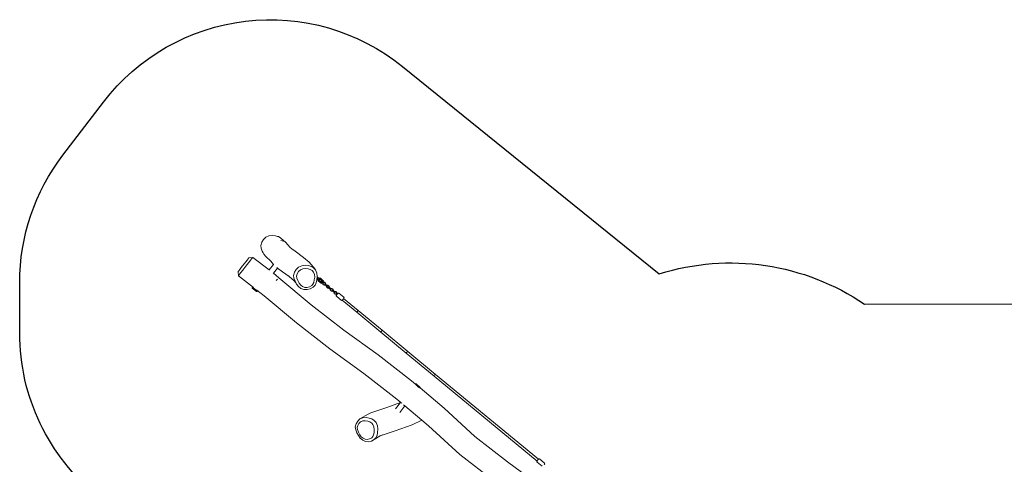
# Model space of a CAD drawing. Units: millimetres. Extents: x -7016 to 7082, y -3372 to 11262.
# Drawn here: x -7016 to 14, y 5861 to 9038 of the extents above; entities that cross this region are included whole.
import ezdxf

# ---------------------------------------------------------------- set-up
doc = ezdxf.new("R2010")
doc.units = ezdxf.units.MM
doc.layers.add('Opvangzone', color=7, linetype='Continuous', true_color=0x00a19a)
doc.layers.add('Toestel 2D', color=7, linetype='Continuous', lineweight=20)

# ---------------------------------------------------------------- blocks, each defined once
blk = doc.blocks.new('RB1315_')
at = {"color": 0}
for p, q in [((104.63, 612.34), (103.94, 610.1)), ((105.87, 614.33), (104.63, 612.34)), ((107.57, 615.95), (105.87, 614.33)), ((109.82, 616.89), (107.57, 615.95)), ((112.22, 617.22), (109.82, 616.89)), ((114.62, 616.92), (112.22, 617.22)), ((116, 616.52), (114.62, 616.92)), ((116.57, 616.35), (116, 616.52)), ((118.34, 615.25), (116.57, 616.35)), ((118.31, 613.64), (120.26, 613.07)), ((118.34, 615.25), (121.98, 612.02)), ((121.98, 612.02), (123.36, 610.55)), ((103.94, 610.1), (104.26, 608.02)), ((104.26, 608.02), (105, 605.9)), ((105, 605.9), (105.6, 604.83)), ((105.6, 604.83), (106.16, 603.85)), ((123.36, 610.55), (124.98, 608.55)), ((124.37, 608.86), (124.41, 608.9)), ((124.48, 608.92), (124.41, 608.9)), ((124.56, 608.91), (124.48, 608.92)), ((124.63, 608.87), (124.56, 608.91)), ((124.98, 608.55), (124.63, 608.87)), ((124.87, 608.5), (126.06, 607.6)), ((124.99, 608.55), (124.98, 608.55)), ((124.99, 608.55), (125.04, 608.48)), ((126.06, 607.6), (124.99, 608.55)), ((126.06, 607.6), (128.46, 605.78)), ((128.46, 605.78), (134.4, 601.43)), ((93.15, 598.39), (92.05, 597.02)), ((94.14, 599.61), (93.15, 598.39)), ((95.34, 598.01), (93.95, 596.26)), ((94.83, 600.44), (94.14, 599.61)), ((95.28, 600.97), (94.83, 600.44)), ((95.49, 601.18), (95.28, 600.97)), ((96.54, 599.48), (95.34, 598.01)), ((95.49, 601.18), (98.32, 601.55)), ((97.41, 600.54), (96.54, 599.48)), ((98.02, 601.24), (97.41, 600.54)), ((98.32, 601.55), (98.02, 601.24)), ((98.32, 601.55), (109.82, 592.53)), ((106.16, 603.85), (107.55, 602.04)), ((107.55, 602.04), (111.13, 598.85)), ((111.13, 598.85), (113.04, 596.51)), ((134.4, 601.43), (138.57, 597.89)), ((138.57, 597.89), (139.95, 596.42)), ((87.88, 591.57), (87.67, 591.24)), ((87.67, 591.24), (87.67, 591.16)), ((87.67, 591.16), (88.01, 588.34)), ((88.2, 592.03), (87.88, 591.57)), ((88.93, 593), (88.2, 592.03)), ((89.77, 590.89), (88.72, 589.49)), ((89.92, 594.29), (88.93, 593)), ((91.04, 592.55), (89.77, 590.89)), ((90.94, 595.61), (89.92, 594.29)), ((92.05, 597.02), (90.94, 595.61)), ((92.45, 594.37), (91.04, 592.55)), ((93.95, 596.26), (92.45, 594.37)), ((109.82, 592.53), (109.77, 592.46)), ((113.04, 596.51), (109.82, 592.53)), ((115.92, 593.87), (112.89, 590.11)), ((113.06, 596.55), (113.04, 596.51)), ((115.7, 594.04), (115.29, 594.35)), ((115.7, 594.04), (115.74, 594.01)), ((115.74, 594.01), (115.92, 593.87)), ((115.92, 593.87), (119.41, 591.23)), ((119.41, 591.23), (124.21, 587.71)), ((127.29, 588.63), (127.97, 590.88)), ((127.97, 590.88), (129.21, 592.89)), ((129.21, 592.89), (130.92, 594.52)), ((129.97, 589.69), (130.93, 591.25)), ((130.92, 594.52), (133.17, 595.47)), ((130.93, 591.25), (132.18, 592.44)), ((132.18, 592.44), (133.85, 593.14)), ((133.17, 595.47), (135.58, 595.81)), ((133.85, 593.14), (135.74, 593.41)), ((135.58, 595.81), (137.99, 595.51)), ((135.74, 593.41), (137.73, 593.16)), ((137.73, 593.16), (139.27, 592.71)), ((137.99, 595.51), (139.92, 594.94)), ((139.27, 592.71), (140.54, 591.93)), ((139.92, 594.94), (141.64, 593.89)), ((139.95, 596.42), (142.79, 592.93)), ((140.54, 591.93), (141.5, 590.91)), ((141.5, 590.91), (142.18, 589.25)), ((141.64, 593.89), (143.02, 592.42)), ((142.79, 592.93), (143.02, 592.42)), ((143.02, 592.42), (143.93, 590.19)), ((88.25, 588.83), (88.01, 588.44)), ((88.01, 588.44), (88.01, 588.34)), ((88.01, 588.34), (98.6, 580.04)), ((88.72, 589.49), (88.25, 588.83)), ((112.89, 590.11), (112.87, 590.09)), ((112.89, 590.11), (116.9, 586.97)), ((115, 585.01), (115.92, 586.03)), ((116.9, 586.97), (139.79, 567.62)), ((123.6, 588.23), (124.21, 587.71)), ((124.21, 587.71), (127.72, 584.73)), ((127.61, 586.54), (127.29, 588.63)), ((128.35, 584.41), (127.61, 586.54)), ((127.72, 584.73), (129.17, 582.94)), ((128.03, 585.11), (128.35, 584.41)), ((129.17, 582.94), (128.35, 584.41)), ((129.5, 588.13), (129.97, 589.69)), ((129.72, 586.67), (129.5, 588.13)), ((130.35, 584.87), (129.72, 586.67)), ((131.33, 583.11), (130.35, 584.87)), ((141.78, 583.51), (141.15, 582.24)), ((142.12, 585.26), (141.78, 583.51)), ((142.41, 587.36), (142.12, 585.26)), ((142.18, 589.25), (142.41, 587.36)), ((143.9, 585.35), (143.5, 583.28)), ((144.02, 586.26), (143.9, 585.35)), ((143.93, 590.19), (144.23, 587.77)), ((144.03, 586.31), (144.02, 586.26)), ((144.02, 586.26), (144.35, 585.99)), ((144.11, 586.89), (144.03, 586.31)), ((144.03, 586.31), (144.11, 586.25)), ((144.19, 587.46), (144.11, 586.89)), ((144.11, 586.89), (144.55, 586.52)), ((144.23, 587.77), (144.19, 587.46)), ((144.19, 587.46), (144.62, 587.1)), ((144.35, 585.99), (145.02, 586.8)), ((144.35, 585.99), (144.63, 585.76)), ((144.54, 585.36), (144.63, 585.76)), ((144.85, 584.66), (144.54, 585.36)), ((144.6, 585.3), (144.54, 585.36)), ((144.7, 585.7), (144.6, 585.3)), ((144.6, 585.3), (144.91, 584.6)), ((144.62, 587.1), (144.64, 587.12)), ((144.62, 587.1), (144.74, 587)), ((144.63, 585.76), (144.7, 585.7)), ((144.64, 587.12), (145.02, 586.8)), ((144.7, 585.7), (145.11, 585.36)), ((144.85, 584.66), (144.91, 584.6)), ((144.91, 584.6), (146.24, 583.5)), ((145.33, 586.54), (145.02, 586.8)), ((145.11, 585.36), (145.78, 586.17)), ((145.11, 585.36), (145.32, 585.19)), ((145.32, 585.19), (145.42, 584.96)), ((145.32, 585.19), (145.49, 585.04)), ((145.63, 586.67), (145.33, 586.54)), ((145.33, 586.54), (145.4, 586.48)), ((145.4, 586.48), (145.69, 586.61)), ((145.4, 586.48), (145.78, 586.17)), ((146.63, 583.96), (145.42, 584.96)), ((145.49, 585.04), (146.16, 585.85)), ((145.69, 586.61), (145.63, 586.67)), ((145.63, 586.67), (146.37, 586.49)), ((146.44, 586.44), (145.69, 586.61)), ((145.78, 586.17), (146.1, 585.91)), ((146.09, 585.9), (146.12, 585.89)), ((146.16, 585.85), (146.12, 585.89)), ((146.12, 585.89), (146.17, 585.87)), ((146.17, 585.87), (147.38, 584.87)), ((146.24, 583.5), (146.63, 583.96)), ((146.24, 583.5), (146.5, 583.28)), ((146.37, 586.49), (146.44, 586.44)), ((147.77, 585.33), (146.44, 586.44)), ((146.5, 583.28), (146.89, 583.74)), ((146.89, 583.74), (146.63, 583.96)), ((146.98, 584.82), (146.66, 584.43)), ((146.66, 584.43), (146.76, 584.35)), ((147.08, 584.74), (146.76, 584.35)), ((147.35, 583.86), (146.76, 584.35)), ((147.28, 583.42), (146.89, 583.74)), ((146.98, 584.82), (147.08, 584.74)), ((147.08, 584.74), (147.67, 584.24)), ((147.67, 584.24), (147.35, 583.86)), ((148.06, 583.27), (147.35, 583.86)), ((147.38, 584.87), (147.77, 585.33)), ((147.38, 584.87), (147.65, 584.65)), ((148.03, 585.11), (147.65, 584.65)), ((147.65, 584.65), (148.04, 584.33)), ((147.67, 584.24), (148.38, 583.66)), ((148.03, 585.11), (147.77, 585.33)), ((148.42, 584.79), (148.03, 585.11)), ((148.04, 584.33), (148.42, 584.79)), ((148.04, 584.33), (148.23, 584.16)), ((148.48, 583.57), (148.16, 583.19)), ((148.61, 584.63), (148.23, 584.16)), ((148.48, 583.77), (148.38, 583.66)), ((148.38, 583.66), (148.43, 583.61)), ((148.61, 584.63), (148.42, 584.79)), ((148.53, 583.73), (148.43, 583.61)), ((148.43, 583.61), (148.48, 583.57)), ((148.53, 583.73), (148.48, 583.77)), ((149.29, 583.64), (148.48, 583.77)), ((148.99, 583.15), (148.48, 583.57)), ((149.35, 583.59), (148.53, 583.73)), ((149.35, 583.59), (149.29, 583.64)), ((150.16, 582.92), (149.35, 583.59)), ((97.79, 579.79), (97.75, 579.72)), ((97.75, 579.64), (97.75, 579.72)), ((97.78, 579.57), (97.75, 579.64)), ((97.83, 579.51), (97.78, 579.57)), ((98.03, 580.11), (97.79, 579.79)), ((97.83, 579.51), (100.9, 577.21)), ((98.03, 580.11), (98.43, 579.81)), ((98.43, 579.81), (98.6, 580.04)), ((101.02, 577.87), (98.43, 579.81)), ((98.6, 580.04), (98.62, 580.06)), ((100.9, 577.21), (100.97, 577.18)), ((100.97, 577.18), (101.05, 577.17)), ((101.02, 577.87), (101.14, 578.04)), ((101.42, 577.57), (101.02, 577.87)), ((101.05, 577.17), (101.12, 577.2)), ((101.11, 578.07), (101.14, 578.04)), ((101.18, 577.25), (101.12, 577.2)), ((101.14, 578.04), (101.16, 578.06)), ((101.14, 578.04), (106.37, 573.95)), ((101.42, 577.57), (101.18, 577.25)), ((129.48, 582.38), (129.17, 582.94)), ((130.81, 580.61), (129.48, 582.38)), ((132.56, 579.26), (130.81, 580.61)), ((132.43, 581.66), (131.33, 583.11)), ((133.76, 580.63), (132.43, 581.66)), ((134.6, 578.42), (132.56, 579.26)), ((135.22, 580.02), (133.76, 580.63)), ((136.93, 578.38), (134.6, 578.42)), ((136.92, 579.99), (135.22, 580.02)), ((138.68, 580.43), (136.92, 579.99)), ((139.2, 578.95), (136.93, 578.38)), ((140.24, 581.29), (138.68, 580.43)), ((141.26, 580.08), (139.2, 578.95)), ((141.15, 582.24), (140.24, 581.29)), ((142.6, 581.48), (141.26, 580.08)), ((143.5, 583.28), (142.6, 581.48)), ((146.89, 582.95), (146.5, 583.28)), ((147.28, 583.42), (146.89, 582.95)), ((147.09, 582.79), (146.89, 582.95)), ((147.09, 582.79), (147.47, 583.25)), ((147.47, 583.25), (147.28, 583.42)), ((148.06, 583.27), (147.92, 583.11)), ((148.21, 582.33), (147.92, 583.11)), ((147.98, 583.06), (147.92, 583.11)), ((148.11, 583.23), (147.98, 583.06)), ((148.26, 582.28), (147.98, 583.06)), ((148.06, 583.27), (148.11, 583.23)), ((148.11, 583.23), (148.16, 583.19)), ((148.16, 583.19), (148.67, 582.77)), ((148.26, 582.28), (148.21, 582.33)), ((148.26, 582.28), (149.07, 581.61)), ((148.99, 583.15), (148.67, 582.77)), ((149.07, 581.61), (149.89, 581.48)), ((149.41, 582.15), (149.42, 582.14)), ((149.74, 582.52), (149.42, 582.14)), ((150.02, 581.64), (149.42, 582.14)), ((149.73, 582.54), (149.74, 582.52)), ((150.34, 582.03), (149.74, 582.52)), ((149.89, 581.48), (150.02, 581.64)), ((150.34, 582.03), (150.02, 581.64)), ((150.02, 581.64), (150.02, 581.64)), ((150.73, 581.06), (150.02, 581.64)), ((150.16, 582.92), (150.44, 582.14)), ((150.34, 582.02), (150.44, 582.14)), ((150.34, 582.03), (150.34, 582.02)), ((150.34, 582.02), (151.05, 581.44)), ((150.73, 581.06), (150.59, 580.89)), ((150.87, 580.11), (150.59, 580.89)), ((150.64, 580.85), (150.59, 580.89)), ((150.78, 581.01), (150.64, 580.85)), ((150.93, 580.07), (150.64, 580.85)), ((150.73, 581.06), (150.78, 581.01)), ((150.78, 581.01), (150.83, 580.97)), ((151.15, 581.36), (150.83, 580.97)), ((150.83, 580.97), (151.33, 580.55)), ((150.93, 580.07), (150.87, 580.11)), ((150.93, 580.07), (151.74, 579.4)), ((151.14, 581.56), (151.05, 581.44)), ((151.05, 581.44), (151.1, 581.4)), ((151.2, 581.51), (151.1, 581.4)), ((151.1, 581.4), (151.15, 581.36)), ((151.2, 581.51), (151.14, 581.56)), ((151.96, 581.42), (151.14, 581.56)), ((151.65, 580.94), (151.15, 581.36)), ((152.01, 581.38), (151.2, 581.51)), ((151.65, 580.94), (151.33, 580.55)), ((151.74, 579.4), (152.55, 579.26)), ((152.01, 581.38), (151.96, 581.42)), ((152.82, 580.71), (152.01, 581.38)), ((152.07, 579.94), (152.09, 579.92)), ((152.41, 580.31), (152.09, 579.92)), ((152.68, 579.43), (152.09, 579.92)), ((152.39, 580.32), (152.41, 580.31)), ((153, 579.81), (152.41, 580.31)), ((152.55, 579.26), (152.69, 579.43)), ((153, 579.81), (152.68, 579.43)), ((152.68, 579.43), (152.69, 579.43)), ((153.39, 578.84), (152.69, 579.43)), ((152.82, 580.71), (153.11, 579.93)), ((153, 579.81), (153.01, 579.81)), ((153.01, 579.81), (153.11, 579.93)), ((153.01, 579.81), (153.71, 579.23)), ((153.39, 578.84), (153.25, 578.68)), ((153.54, 577.9), (153.25, 578.68)), ((153.31, 578.63), (153.25, 578.68)), ((153.45, 578.8), (153.31, 578.63)), ((153.59, 577.85), (153.31, 578.63)), ((153.39, 578.84), (153.45, 578.8)), ((153.45, 578.8), (153.49, 578.76)), ((153.81, 579.14), (153.49, 578.76)), ((153.49, 578.76), (154, 578.34)), ((153.59, 577.85), (153.54, 577.9)), ((153.59, 577.85), (154.4, 577.18)), ((153.81, 579.34), (153.71, 579.23)), ((153.71, 579.23), (153.77, 579.18)), ((153.86, 579.3), (153.77, 579.18)), ((153.77, 579.18), (153.81, 579.14)), ((153.86, 579.3), (153.81, 579.34)), ((154.63, 579.21), (153.81, 579.34)), ((154.32, 578.72), (153.81, 579.14)), ((154.68, 579.16), (153.86, 579.3)), ((154.32, 578.72), (154, 578.34)), ((154.4, 577.18), (155.22, 577.05)), ((154.68, 579.16), (154.63, 579.21)), ((155.49, 578.49), (154.68, 579.16)), ((154.74, 577.72), (154.76, 577.71)), ((155.07, 578.09), (154.76, 577.71)), ((155.35, 577.21), (154.76, 577.71)), ((155.06, 578.11), (155.07, 578.09)), ((155.67, 577.6), (155.07, 578.09)), ((155.22, 577.05), (155.35, 577.21)), ((155.67, 577.6), (155.35, 577.21)), ((155.35, 577.21), (155.35, 577.21)), ((156.06, 576.63), (155.35, 577.21)), ((155.49, 578.49), (155.77, 577.71)), ((155.67, 577.59), (155.77, 577.71)), ((155.67, 577.6), (155.67, 577.59)), ((155.67, 577.59), (156.38, 577.01)), ((156.06, 576.63), (155.92, 576.46)), ((156.21, 575.68), (155.92, 576.46)), ((155.97, 576.42), (155.92, 576.46)), ((156.11, 576.58), (155.97, 576.42)), ((156.06, 576.63), (156.11, 576.58)), ((156.11, 576.58), (156.16, 576.54)), ((156.48, 576.93), (156.16, 576.54)), ((156.16, 576.54), (156.66, 576.12)), ((156.48, 577.13), (156.38, 577.01)), ((156.38, 577.01), (156.43, 576.97)), ((156.53, 577.08), (156.43, 576.97)), ((156.43, 576.97), (156.48, 576.93)), ((156.53, 577.08), (156.48, 577.13)), ((157.29, 576.99), (156.48, 577.13)), ((156.98, 576.51), (156.48, 576.93)), ((157.35, 576.95), (156.53, 577.08)), ((156.98, 576.51), (156.66, 576.12)), ((157.35, 576.95), (157.29, 576.99)), ((158.15, 576.28), (157.35, 576.95)), ((106.37, 573.95), (129.28, 554.58)), ((156.26, 575.64), (155.97, 576.42)), ((156.26, 575.64), (156.21, 575.68)), ((156.26, 575.64), (157.07, 574.97)), ((157.07, 574.97), (157.88, 574.83)), ((157.39, 575.57), (157.71, 575.95)), ((157.99, 575.07), (157.39, 575.57)), ((158.3, 575.46), (157.71, 575.95)), ((157.75, 574.14), (157.9, 574.43)), ((157.75, 574.14), (157.78, 573.73)), ((157.78, 573.73), (157.82, 573.63)), ((157.82, 573.63), (161.46, 570.61)), ((157.88, 574.83), (158.04, 575.02)), ((157.9, 574.43), (158.21, 574.86)), ((158.3, 575.46), (157.99, 575.07)), ((157.99, 575.07), (158.04, 575.02)), ((158.04, 575.02), (158.22, 574.88)), ((158.15, 576.28), (158.44, 575.5)), ((158.21, 574.86), (158.22, 574.88)), ((158.22, 574.88), (158.42, 574.71)), ((158.3, 575.46), (158.36, 575.41)), ((158.36, 575.41), (158.44, 575.5)), ((158.54, 575.26), (158.36, 575.41)), ((158.54, 575.26), (158.59, 575.31)), ((158.54, 575.26), (158.74, 575.09)), ((158.59, 575.31), (158.94, 575.66)), ((158.94, 575.66), (159.16, 575.81)), ((159.57, 575.86), (159.16, 575.81)), ((159.57, 575.86), (163.21, 572.84)), ((161.46, 570.61), (161.88, 570.66)), ((161.95, 570.71), (161.88, 570.66)), ((162.1, 570.81), (161.95, 570.71)), ((172.32, 562.09), (161.95, 570.71)), ((162.45, 571.16), (162.1, 570.81)), ((162.83, 571.61), (162.45, 571.16)), ((163.02, 571.88), (162.83, 571.61)), ((163.13, 572.04), (163.02, 571.88)), ((173.33, 563.32), (163.02, 571.88)), ((163.29, 572.33), (163.13, 572.04)), ((163.26, 572.74), (163.21, 572.84)), ((163.26, 572.74), (163.29, 572.33)), ((139.79, 567.62), (163.13, 549.32)), ((172.32, 562.09), (173.29, 563.27)), ((173.33, 563.32), (173.29, 563.27)), ((190.41, 549.13), (173.33, 563.32)), ((189.38, 547.91), (172.32, 562.09)), ((129.28, 554.58), (153.06, 535.92)), ((163.13, 549.32), (187.45, 531.66)), ((189.91, 548.62), (189.65, 548.3)), ((190.17, 548.91), (189.91, 548.62)), ((190.35, 549.1), (190.17, 548.91)), ((190.41, 549.13), (190.35, 549.1)), ((208.66, 533.97), (190.41, 549.13)), ((189.46, 548.04), (189.38, 547.91)), ((207.62, 532.76), (189.38, 547.91)), ((189.65, 548.3), (189.46, 548.04)), ((153.06, 535.92), (177.36, 518.28)), ((187.45, 531.66), (211.28, 512.98)), ((207.68, 532.9), (207.62, 532.76)), ((227.36, 516.36), (207.62, 532.76)), ((207.86, 533.17), (207.68, 532.9)), ((208.12, 533.49), (207.86, 533.17)), ((208.38, 533.78), (208.12, 533.49)), ((208.58, 533.95), (208.38, 533.78)), ((208.66, 533.97), (208.58, 533.95)), ((228.4, 517.56), (208.66, 533.97)), ((177.36, 518.28), (200.75, 499.94)), ((227.41, 516.51), (227.36, 516.36)), ((227.36, 516.36), (300.75, 455.38)), ((227.58, 516.79), (227.41, 516.51)), ((227.83, 517.11), (227.58, 516.79)), ((228.1, 517.39), (227.83, 517.11)), ((228.31, 517.56), (228.1, 517.39)), ((228.4, 517.56), (228.31, 517.56)), ((228.4, 517.56), (301.74, 456.62)), ((211.28, 512.98), (214.11, 510.58)), ((214.08, 510.55), (214.11, 510.58)), ((214.54, 509.99), (214.1, 510.38)), ((214.11, 510.58), (214.27, 510.76)), ((214.27, 510.76), (214.33, 510.81)), ((214.3, 510.42), (214.3, 510.42)), ((214.41, 510.83), (214.33, 510.81)), ((214.48, 510.82), (214.41, 510.83)), ((214.55, 510.78), (214.48, 510.82)), ((214.54, 509.99), (216.26, 508.47)), ((217.43, 508.24), (214.55, 510.78)), ((216.26, 508.47), (216.43, 508.33)), ((216.43, 508.33), (216.56, 508.21)), ((216.56, 508.21), (216.86, 507.95)), ((217.15, 508.01), (217.16, 508)), ((217.34, 507.84), (217.45, 507.96)), ((217.34, 507.85), (217.34, 507.84)), ((217.34, 507.84), (234.46, 493.37)), ((217.43, 508.24), (217.48, 508.18)), ((217.45, 507.96), (217.49, 508.03)), ((217.48, 508.18), (217.5, 508.1)), ((217.5, 508.1), (217.49, 508.03)), ((200.75, 499.94), (203.51, 497.61)), ((193.6, 493.99), (182.28, 490.17)), ((203.47, 497.55), (193.6, 493.99)), ((203.47, 497.55), (199.78, 492.88)), ((206.49, 495.08), (202.86, 490.48)), ((203.51, 497.61), (203.47, 497.55)), ((203.51, 497.61), (204.25, 496.98)), ((205.49, 495.93), (206.49, 495.08)), ((206.49, 495.08), (218.61, 484.83)), ((234.46, 493.37), (256.44, 473.05)), ((172.77, 484.35), (174.34, 485.87)), ((180.15, 489.34), (174.34, 485.87)), ((174.34, 485.87), (176.46, 486.7)), ((176.46, 486.7), (178.73, 486.9)), ((178.73, 486.9), (181.02, 486.48)), ((180.15, 489.34), (182.28, 490.17)), ((181.02, 486.48), (182.87, 485.82)), ((182.87, 485.82), (184.52, 484.7)), ((171.05, 480.23), (171.64, 482.42)), ((171.4, 478.14), (171.05, 480.23)), ((172.16, 475.99), (171.4, 478.14)), ((171.64, 482.42), (172.77, 484.35)), ((172.37, 479.65), (172.78, 481.17)), ((172.62, 478.2), (172.37, 479.65)), ((173.26, 476.38), (172.62, 478.2)), ((172.78, 481.17), (173.65, 482.67)), ((174.81, 483.78), (173.65, 482.67)), ((176.37, 484.39), (174.81, 483.78)), ((178.16, 484.55), (176.37, 484.39)), ((180.05, 484.2), (178.16, 484.55)), ((181.52, 483.68), (180.05, 484.2)), ((182.75, 482.84), (181.52, 483.68)), ((183.68, 481.79), (182.75, 482.84)), ((184.36, 480.11), (183.68, 481.79)), ((184.63, 478.22), (184.36, 480.11)), ((184.41, 476.16), (184.63, 478.22)), ((184.52, 484.7), (185.87, 483.17)), ((185.87, 483.17), (186.79, 480.91)), ((186.79, 480.91), (187.13, 478.51)), ((187.13, 478.51), (186.87, 476.13)), ((211.64, 481.63), (199.5, 477.24)), ((218.61, 484.83), (211.64, 481.63)), ((218.61, 484.83), (223.39, 480.8)), ((223.39, 480.8), (245.62, 460.26)), ((173.28, 473.93), (172.16, 475.99)), ((174.23, 474.59), (173.26, 476.38)), ((174.59, 472.11), (173.28, 473.93)), ((175.31, 473.09), (174.23, 474.59)), ((176.28, 470.69), (174.59, 472.11)), ((176.6, 472), (175.31, 473.09)), ((178, 471.33), (176.6, 472)), ((178, 471.33), (179.61, 471.21)), ((179.61, 471.21), (181.27, 471.56)), ((181.27, 471.56), (182.72, 472.32)), ((184.5, 471.04), (182.58, 470.03)), ((182.72, 472.32), (183.56, 473.22)), ((183.56, 473.22), (184.13, 474.44)), ((184.13, 474.44), (184.41, 476.16)), ((188.9, 473.67), (184.5, 471.04)), ((185.74, 472.36), (184.5, 471.04)), ((186.54, 474.09), (185.74, 472.36)), ((186.87, 476.13), (186.54, 474.09)), ((199.5, 477.24), (188.9, 473.67)), ((190.34, 474.53), (188.9, 473.67)), ((256.44, 473.05), (279.66, 454.9)), ((178.23, 469.75), (176.28, 470.69)), ((180.44, 469.58), (178.23, 469.75)), ((182.58, 470.03), (180.44, 469.58)), ((245.62, 460.26), (269.57, 441.53)), ((279.66, 454.9), (303.72, 437.1)), ((300.67, 455.15), (300.75, 455.38)), ((300.68, 454.75), (300.67, 455.15)), ((300.68, 454.75), (300.8, 454.59)), ((300.75, 455.38), (300.78, 455.48)), ((300.78, 455.48), (301.06, 455.93)), ((304.35, 451.65), (300.8, 454.59)), ((301.06, 455.93), (301.45, 456.37)), ((301.45, 456.37), (301.74, 456.62)), ((301.74, 456.62), (301.82, 456.69)), ((301.82, 456.69), (302.1, 456.81)), ((302.5, 456.87), (302.1, 456.81)), ((306.05, 453.92), (302.5, 456.87)), ((306.07, 453.03), (305.82, 452.64)), ((306.16, 453.76), (306.05, 453.92)), ((306.18, 453.36), (306.07, 453.03)), ((306.18, 453.36), (306.16, 453.76))]:
    blk.add_line(p, q, dxfattribs=at)
blk = doc.blocks.new('VPL-14-RB1315')
at = {"layer": 'Opvangzone'}
blk.add_lwpolyline([(-5659, 1690.5), (-4662.8, 3428.8, -0.201), (-5210.6, 4622.8), (-6459.2, 5632, -0.226522), (-7016.3, 6798.6), (-7016.3, 7159.2, -0.164697), (-6707.8, 8070.4), (-6418.2, 8449.2, -0.422091), (-4283.8, 8704.5), (-2449.7, 7222.1, -0.229456), (-983.5, 7004.5), (204.4, 7008.3)], format="xyb", dxfattribs=at)
at = {"layer": 'Toestel 2D', "color": 0, "xscale": 10, "yscale": 10, "zscale": 10, "rotation": 0.1829651084354361}
blk.add_blockref('RB1315_', (-6315.3, 1321), dxfattribs=at)

msp = doc.modelspace()

# ---------------------------------------------------------------- block references
msp.add_blockref('VPL-14-RB1315', (0, 0))

doc.saveas('drawing.dxf')
